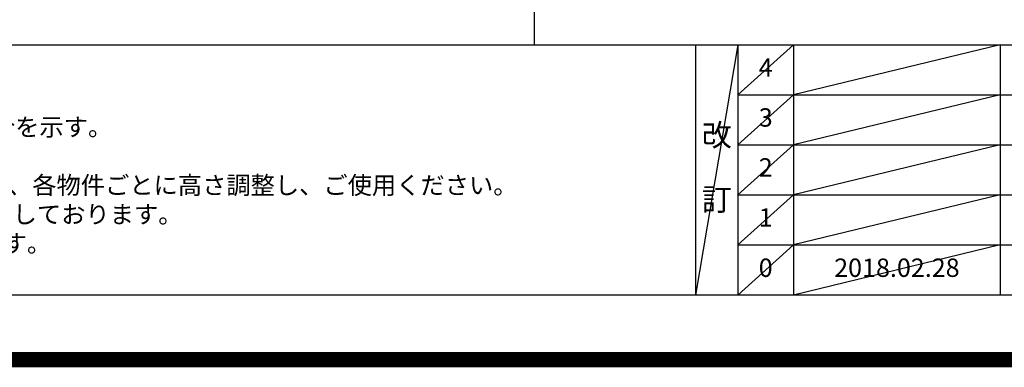
# Model space of a CAD drawing. Extents: x 0 to 26473, y -22065 to -13195.
# Drawn here: x 16152 to 19364, y -22065 to -20930 of the extents above; entities that cross this region are included whole.
import ezdxf

# ---------------------------------------------------------------- set-up
doc = ezdxf.new("R2010")
doc.units = 0
doc.header["$LTSCALE"] = 50
doc.header["$MEASUREMENT"] = 0
doc.layers.get('DEFPOINTS').update_dxf_attribs({"color": 146, "linetype": 'CONTINUOUS'})
for name, color, linetype in [('160-文字', 254, 'CONTINUOUS'), ('190-図面外枠', 5, 'CONTINUOUS'), ('191-図面内枠', 4, 'CONTINUOUS')]:
    doc.layers.add(name, color=color, linetype=linetype)
doc.styles.add('KH001', font='txt')

# ---------------------------------------------------------------- blocks, each defined once
blk = doc.blocks.new('A$C5D946DDC')
at = {"layer": '190-図面外枠'}
blk.add_line((20519, 350.7), (271, 350.7), dxfattribs=at)
at = {"layer": 'DEFPOINTS'}
blk.add_lwpolyline([(0, 0), (20790, 0), (20790, 14700), (0, 14700)], close=True, dxfattribs=at)

msp = doc.modelspace()

# ---------------------------------------------------------------- linework, layer by layer
at = {"layer": '191-図面内枠'}
for p, q in [((14136.57, -21012.67), (26285.39, -21012.67)), ((18356.83, -21012.67), (18356.83, -21829.6)), ((18494.95, -21012.67), (18494.95, -21829.6)), ((18675.91, -21012.67), (18675.91, -21829.6)), ((19350.55, -21012.67), (19350.55, -21829.6)), ((18494.95, -21175.6), (22979.35, -21175.6)), ((18494.95, -21338.6), (22979.35, -21338.6)), ((18494.95, -21501.6), (22979.35, -21501.6)), ((18494.95, -21665.6), (22979.35, -21665.6))]:
    msp.add_line(p, q, dxfattribs=at)
at = {"layer": 'DEFPOINTS'}
for p, q in [((17831.42, -21012.67), (17831.42, -13656.44)), ((18494.95, -21012.67), (18356.83, -21829.6)), ((18675.91, -21012.67), (18494.95, -21175.67)), ((19350.55, -21012.67), (18675.91, -21175.6)), ((18675.91, -21175.6), (18494.95, -21338.6)), ((19350.55, -21175.6), (18675.91, -21338.6)), ((18675.91, -21338.6), (18494.95, -21501.6)), ((19350.55, -21338.6), (18675.91, -21501.6)), ((18675.91, -21501.6), (18494.95, -21665.6)), ((19350.55, -21501.6), (18675.91, -21665.6)), ((18675.91, -21665.6), (18494.95, -21829.6)), ((19350.55, -21665.6), (18675.91, -21829.6))]:
    msp.add_line(p, q, dxfattribs=at)
at = {"layer": 'DEFPOINTS', "color": 1, "const_width": 50}
msp.add_lwpolyline([(13973.99, -22040), (26447.97, -22040), (26447.97, -13220), (13973.99, -13220)], close=True, dxfattribs=at)

# ---------------------------------------------------------------- block references
at = {"layer": '190-図面外枠', "xscale": 0.6000000000058208, "yscale": 0.6000000000058208, "zscale": 0.6000000000058208}
msp.add_blockref('A$C5D946DDC', (13973.99, -22040), dxfattribs=at)

# ---------------------------------------------------------------- texts
at = {"layer": '160-文字', "style": 'KH001'}
for s, p in [('2、（\u3000）内寸法は、ワークトップ高さ910mmの場合を示す。', (14232.97, -21309.53)), ('4、本図は、天井高2400想定で記載されておりますが、各物件ごとに高さ調整し、ご使用ください。', (14232.97, -21499.53)), ('5、IH/ガス両方の加熱機器を考慮した設備位置で記載しております。', (14232.97, -21594.53)), ('6、仕様は改良のため予告なく変更することがあります。', (14232.97, -21689.53))]:
    msp.add_text(s, height=58, dxfattribs=at).set_placement(p)
at = {"layer": '160-文字', "attachment_point": 5, "line_spacing_factor": 0.876232, "style": 'KH001'}
for s, insert, char_height in [('4', (18585.43, -21094.17), 60), ('3', (18585.43, -21257.1), 60), ('改\\P\\P訂', (18425.89, -21421.14), 72), ('2', (18585.43, -21420.1), 60), ('1', (18585.43, -21583.6), 60), ('0', (18585.43, -21747.6), 60), ('2018.02.28', (19013.23, -21747.6), 60)]:
    msp.add_mtext(s, dxfattribs=dict(at, insert=insert, char_height=char_height))

doc.saveas('drawing.dxf')
